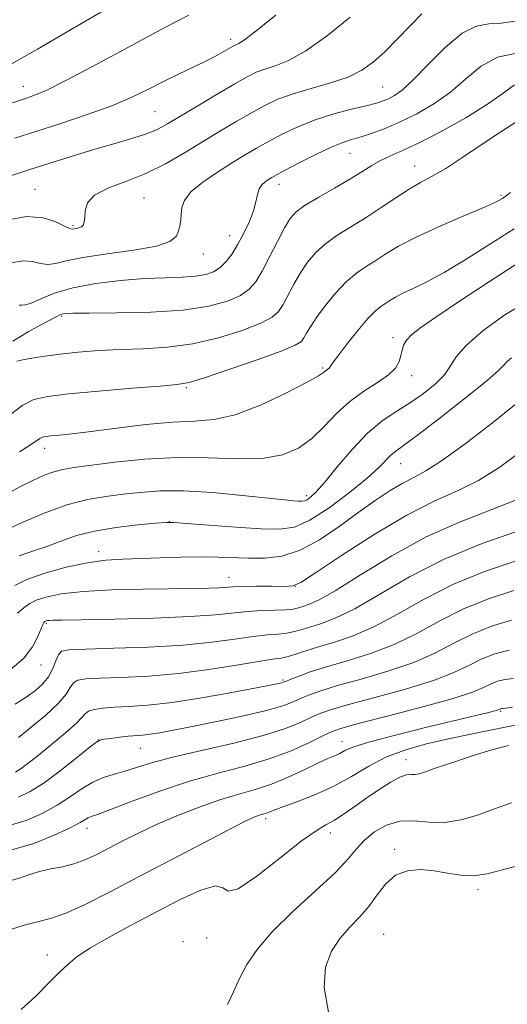
# Model space of a CAD drawing. Extents: x 2109800 to 2112700, y 362300 to 365200.
# Drawn here: x 2112260 to 2112359, y 363608 to 363809 of the extents above; entities that cross this region are included whole.
import ezdxf

# ---------------------------------------------------------------- set-up
doc = ezdxf.new("R2010")
doc.units = 0
doc.header["$MEASUREMENT"] = 0
for name, color, linetype, lineweight in [('DTM SPOT ELEVATION', 2, 'Continuous', 13), ('INDEX CONTOUR', 41, 'Continuous', 13), ('INTERMEDIATE CONTOUR', 44, 'Continuous', 0)]:
    doc.layers.add(name, color=color, linetype=linetype, lineweight=lineweight)

msp = doc.modelspace()

# ---------------------------------------------------------------- linework, layer by layer
at = {"layer": 'DTM SPOT ELEVATION'}
for p in [(2112302.92, 363804.52, 980.41), (2112260.61, 363794.97, 982.71), (2112333.88, 363794.83, 975.01), (2112287.43, 363789.76, 979.01), (2112327.22, 363781.28, 971.11), (2112340.45, 363778.73, 968.71), (2112312.77, 363774.95, 971.41), (2112262.95, 363773.99, 976.81), (2112358.05, 363772.73, 966.21), (2112285.19, 363772.16, 975.01), (2112270.75, 363766.52, 976.21), (2112302.71, 363764.51, 972.71), (2112297.34, 363760.78, 973.31), (2112268.39, 363748.07, 969.81), (2112336.01, 363743.72, 962.41), (2112321.67, 363737.57, 964.21), (2112339.82, 363736, 961.51), (2112293.87, 363733.53, 965.81), (2112264.95, 363721.16, 963.41), (2112337.53, 363718.06, 957.21), (2112318.35, 363711.53, 960.41), (2112290.38, 363706.19, 958.01), (2112275.99, 363700.11, 956.51), (2112302.58, 363694.84, 954.71), (2112316.01, 363693.03, 954.01), (2112265.28, 363685.52, 951.81), (2112264.18, 363677.02, 951.31), (2112313.59, 363673.95, 946.21), (2112357.98, 363667.53, 937.81), (2112275.88, 363661.73, 944.01), (2112284.5, 363660, 943.11), (2112325.57, 363661.37, 938.71), (2112338.62, 363657.68, 934.61), (2112310, 363645.66, 935.61), (2112273.56, 363643.69, 939.41), (2112323.22, 363642.77, 933.44), (2112336.31, 363639.45, 930.34), (2112353.33, 363631.17, 929.64), (2112334.1, 363622.07, 928.84), (2112293.15, 363620.62, 932.04), (2112297.96, 363621.37, 933.44), (2112265.5, 363617.88, 934.64)]:
    msp.add_point(p, dxfattribs=at)
at = {"layer": 'INDEX CONTOUR'}
for points in [[(2112258.879, 363784.369, 980), (2112263.162, 363785.76, 980), (2112268.253, 363787.395, 980), (2112273.642, 363789.185, 980), (2112278.645, 363791.004, 980), (2112282.752, 363792.744, 980), (2112286.155, 363794.388, 980), (2112289.221, 363795.94, 980), (2112292.231, 363797.401, 980), (2112295.106, 363798.761, 980), (2112297.679, 363800.006, 980), (2112299.81, 363801.116, 980), (2112301.466, 363802.043, 980), (2112303.365, 363803.149, 980), (2112303.789, 363803.37, 980), (2112304.101, 363803.49, 980), (2112304.554, 363803.681, 980), (2112305.678, 363804.416, 980), (2112308.072, 363806.241, 980), (2112312.067, 363809.47, 980)], [(2112258.448, 363743.003, 970), (2112261.561, 363744.925, 970), (2112264.152, 363746.368, 970), (2112267.316, 363748.003, 970), (2112268.032, 363748.352, 970), (2112268.511, 363748.532, 970), (2112269.126, 363748.639, 970), (2112270.665, 363748.702, 970), (2112274.019, 363748.735, 970), (2112279.684, 363748.773, 970), (2112286.579, 363748.932, 970), (2112293.231, 363749.352, 970), (2112298.457, 363750.126, 970), (2112302.248, 363751.165, 970), (2112304.887, 363752.338, 970), (2112306.679, 363753.582, 970), (2112308.009, 363755.128, 970), (2112309.287, 363757.275, 970), (2112310.808, 363760.168, 970), (2112312.423, 363763.319, 970), (2112313.87, 363766.083, 970), (2112315.017, 363768.005, 970), (2112316.25, 363769.389, 970), (2112318.083, 363770.724, 970), (2112320.84, 363772.381, 970), (2112324.084, 363774.23, 970), (2112327.186, 363776.018, 970), (2112329.67, 363777.543, 970), (2112331.668, 363778.796, 970), (2112333.467, 363779.82, 970), (2112335.377, 363780.71, 970), (2112337.816, 363781.778, 970), (2112341.226, 363783.388, 970), (2112345.812, 363785.765, 970), (2112350.828, 363788.567, 970), (2112355.291, 363791.313, 970), (2112358.483, 363793.589, 970), (2112360.75, 363795.27, 970)], [(2112256.795, 363704.422, 960), (2112260.357, 363706.062, 960), (2112264.843, 363707.977, 960), (2112269.481, 363709.665, 960), (2112273.664, 363710.753, 960), (2112277.423, 363711.375, 960), (2112280.952, 363711.792, 960), (2112284.487, 363712.193, 960), (2112288.442, 363712.484, 960), (2112293.277, 363712.498, 960), (2112299.184, 363712.132, 960), (2112305.291, 363711.554, 960), (2112313.849, 363710.635, 960), (2112315.755, 363710.455, 960), (2112316.772, 363710.38, 960), (2112317.422, 363710.362, 960), (2112317.936, 363710.441, 960), (2112318.471, 363710.679, 960), (2112319.197, 363711.189, 960), (2112320.333, 363712.27, 960), (2112322.106, 363714.275, 960), (2112324.643, 363717.363, 960), (2112327.662, 363720.943, 960), (2112330.776, 363724.235, 960), (2112333.689, 363726.669, 960), (2112336.449, 363728.504, 960), (2112339.189, 363730.21, 960), (2112341.965, 363732.142, 960), (2112344.509, 363734.202, 960), (2112346.475, 363736.18, 960), (2112347.718, 363737.959, 960), (2112348.906, 363739.819, 960), (2112350.91, 363742.131, 960), (2112354.318, 363745.098, 960), (2112358.591, 363748.222, 960), (2112362.907, 363750.832, 960)], [(2112258.941, 363669.011, 950), (2112261.21, 363670.449, 950), (2112263.071, 363671.8, 950), (2112264.589, 363673.152, 950), (2112265.764, 363674.62, 950), (2112266.614, 363676.252, 950), (2112267.238, 363677.832, 950), (2112267.753, 363679.081, 950), (2112268.407, 363679.799, 950), (2112269.972, 363680.12, 950), (2112273.349, 363680.256, 950), (2112279.061, 363680.398, 950), (2112286.118, 363680.637, 950), (2112293.153, 363681.042, 950), (2112299.056, 363681.638, 950), (2112303.76, 363682.291, 950), (2112307.455, 363682.829, 950), (2112310.331, 363683.13, 950), (2112312.577, 363683.296, 950), (2112314.377, 363683.48, 950), (2112315.926, 363683.804, 950), (2112317.455, 363684.261, 950), (2112319.205, 363684.811, 950), (2112321.414, 363685.483, 950), (2112324.332, 363686.581, 950), (2112328.207, 363688.481, 950), (2112339.338, 363694.944, 950), (2112346.429, 363698.559, 950), (2112354.194, 363701.759, 950), (2112361.564, 363704.331, 950)], [(2112258.281, 363639.313, 940), (2112262.717, 363640.618, 940), (2112266.873, 363642.287, 940), (2112270.168, 363643.836, 940), (2112272.198, 363644.888, 940), (2112273.844, 363645.841, 940), (2112274.449, 363646.098, 940), (2112275.726, 363646.558, 940), (2112278.358, 363647.537, 940), (2112282.778, 363649.22, 940), (2112288.432, 363651.293, 940), (2112294.515, 363653.314, 940), (2112300.352, 363654.959, 940), (2112305.778, 363656.381, 940), (2112310.755, 363657.849, 940), (2112315.211, 363659.534, 940), (2112318.943, 363661.22, 940), (2112321.715, 363662.592, 940), (2112323.558, 363663.463, 940), (2112325.577, 363664.154, 940), (2112329.145, 363665.111, 940), (2112335.094, 363666.641, 940), (2112342.094, 363668.473, 940), (2112348.277, 363670.197, 940), (2112352.243, 363671.494, 940), (2112354.47, 363672.415, 940), (2112355.905, 363673.104, 940), (2112357.333, 363673.671, 940), (2112358.885, 363674.073, 940), (2112360.531, 363674.233, 940)], [(2112322.865, 363606.23, 930), (2112321.956, 363611.281, 930), (2112322.224, 363615.383, 930), (2112323.441, 363618.646, 930), (2112325.205, 363621.288, 930), (2112327.163, 363623.53, 930), (2112329.146, 363625.608, 930), (2112331.037, 363627.761, 930), (2112332.773, 363630.118, 930), (2112334.526, 363632.378, 930), (2112336.528, 363634.127, 930), (2112338.938, 363635.059, 930), (2112341.628, 363635.293, 930), (2112344.397, 363635.052, 930), (2112347.092, 363634.573, 930), (2112349.745, 363634.136, 930), (2112352.434, 363634.035, 930), (2112355.212, 363634.461, 930), (2112358.047, 363635.191, 930), (2112360.882, 363635.899, 930)]]:
    msp.add_polyline3d(points, dxfattribs=at)
at = {"layer": 'INTERMEDIATE CONTOUR'}
for points in [[(2112258.29, 363799.642, 984), (2112263.491, 363802.539, 984), (2112270.716, 363806.734, 984), (2112285.832, 363815.634, 984)], [(2112256.788, 363776.295, 978), (2112261.952, 363777.994, 978), (2112266.875, 363779.578, 978), (2112271.451, 363781.005, 978), (2112275.685, 363782.27, 978), (2112279.557, 363783.376, 978), (2112282.955, 363784.359, 978), (2112285.741, 363785.263, 978), (2112287.909, 363786.165, 978), (2112289.98, 363787.277, 978), (2112296.184, 363790.999, 978), (2112300.156, 363793.363, 978), (2112303.708, 363795.449, 978), (2112306.253, 363796.891, 978), (2112308.119, 363797.813, 978), (2112309.861, 363798.465, 978), (2112311.97, 363799.128, 978), (2112314.697, 363800.221, 978), (2112318.232, 363802.196, 978), (2112322.61, 363805.308, 978), (2112327.253, 363809.022, 978)], [(2112257.134, 363767.704, 976), (2112261.232, 363768.403, 976), (2112264.645, 363768.136, 976), (2112267.246, 363767.309, 976), (2112269.03, 363766.455, 976), (2112270.046, 363765.992, 976), (2112270.57, 363765.867, 976), (2112270.939, 363765.909, 976), (2112271.41, 363765.984, 976), (2112271.948, 363766.101, 976), (2112272.442, 363766.306, 976), (2112272.801, 363766.658, 976), (2112273.022, 363767.257, 976), (2112273.124, 363768.216, 976), (2112273.206, 363769.589, 976), (2112273.706, 363771.192, 976), (2112275.142, 363772.782, 976), (2112277.861, 363774.194, 976), (2112281.511, 363775.584, 976), (2112285.567, 363777.187, 976), (2112289.59, 363779.167, 976), (2112293.481, 363781.398, 976), (2112300.8, 363785.862, 976), (2112304.134, 363787.846, 976), (2112307.149, 363789.586, 976), (2112309.845, 363791.053, 976), (2112312.538, 363792.309, 976), (2112315.62, 363793.439, 976), (2112319.328, 363794.526, 976), (2112323.251, 363795.639, 976), (2112326.82, 363796.845, 976), (2112329.638, 363798.222, 976), (2112331.985, 363799.899, 976), (2112334.314, 363802.016, 976), (2112336.936, 363804.617, 976), (2112339.594, 363807.349, 976), (2112341.889, 363809.762, 976)], [(2112258.376, 363791.57, 982), (2112260.054, 363792.155, 982), (2112261.279, 363792.557, 982), (2112262.764, 363793.069, 982), (2112265.239, 363794.124, 982), (2112269.435, 363796.191, 982), (2112275.707, 363799.509, 982), (2112282.902, 363803.391, 982), (2112289.49, 363806.923, 982), (2112294.36, 363809.466, 982)], [(2112258.135, 363758.965, 974), (2112260.485, 363759.365, 974), (2112262.467, 363759.226, 974), (2112264.134, 363758.847, 974), (2112265.63, 363758.617, 974), (2112267.183, 363758.827, 974), (2112269.341, 363759.383, 974), (2112272.737, 363760.092, 974), (2112277.67, 363760.805, 974), (2112283.119, 363761.54, 974), (2112287.733, 363762.355, 974), (2112290.501, 363763.293, 974), (2112291.777, 363764.33, 974), (2112292.255, 363765.424, 974), (2112292.519, 363766.545, 974), (2112292.698, 363767.704, 974), (2112292.812, 363768.924, 974), (2112292.946, 363770.236, 974), (2112293.462, 363771.71, 974), (2112294.788, 363773.428, 974), (2112297.181, 363775.416, 974), (2112300.201, 363777.486, 974), (2112303.233, 363779.398, 974), (2112305.825, 363780.984, 974), (2112308.163, 363782.361, 974), (2112310.591, 363783.723, 974), (2112313.391, 363785.205, 974), (2112316.585, 363786.721, 974), (2112320.128, 363788.131, 974), (2112323.907, 363789.32, 974), (2112327.531, 363790.274, 974), (2112330.537, 363791.006, 974), (2112332.608, 363791.544, 974), (2112333.994, 363791.983, 974), (2112335.092, 363792.433, 974), (2112336.277, 363793.056, 974), (2112337.856, 363794.204, 974), (2112340.117, 363796.279, 974), (2112343.209, 363799.452, 974), (2112346.727, 363802.955, 974), (2112350.124, 363805.789, 974), (2112353.003, 363807.236, 974), (2112355.545, 363807.697, 974), (2112358.08, 363807.854, 974), (2112360.888, 363808.244, 974)], [(2112259.738, 363750.328, 972), (2112260.29, 363750.316, 972), (2112261.021, 363750.385, 972), (2112262.23, 363750.778, 972), (2112264.178, 363751.648, 972), (2112266.984, 363752.791, 972), (2112270.727, 363753.914, 972), (2112275.376, 363754.781, 972), (2112280.443, 363755.378, 972), (2112285.325, 363755.749, 972), (2112289.527, 363755.95, 972), (2112292.978, 363756.081, 972), (2112295.714, 363756.257, 972), (2112297.797, 363756.584, 972), (2112299.403, 363757.143, 972), (2112300.733, 363758.006, 972), (2112301.963, 363759.233, 972), (2112303.162, 363760.828, 972), (2112304.37, 363762.782, 972), (2112305.596, 363765.042, 972), (2112306.713, 363767.399, 972), (2112307.56, 363769.6, 972), (2112308.044, 363771.441, 972), (2112308.335, 363772.911, 972), (2112308.668, 363774.047, 972), (2112309.217, 363774.891, 972), (2112309.907, 363775.507, 972), (2112310.598, 363775.963, 972), (2112311.253, 363776.358, 972), (2112312.242, 363776.908, 972), (2112314.032, 363777.86, 972), (2112316.891, 363779.346, 972), (2112320.268, 363781.051, 972), (2112323.407, 363782.546, 972), (2112325.763, 363783.521, 972), (2112327.622, 363784.141, 972), (2112329.479, 363784.688, 972), (2112331.736, 363785.408, 972), (2112334.426, 363786.391, 972), (2112337.491, 363787.688, 972), (2112340.846, 363789.344, 972), (2112344.317, 363791.377, 972), (2112347.704, 363793.796, 972), (2112350.88, 363796.515, 972), (2112354.007, 363799.071, 972), (2112357.318, 363800.904, 972), (2112360.916, 363801.633, 972)], [(2112259.304, 363738.905, 968), (2112260.469, 363739.184, 968), (2112262.364, 363739.546, 968), (2112264.957, 363739.966, 968), (2112268.141, 363740.391, 968), (2112271.814, 363740.777, 968), (2112275.901, 363741.093, 968), (2112280.33, 363741.318, 968), (2112285.04, 363741.474, 968), (2112289.994, 363741.766, 968), (2112295.165, 363742.446, 968), (2112300.426, 363743.667, 968), (2112305.257, 363745.187, 968), (2112309.041, 363746.669, 968), (2112311.37, 363747.883, 968), (2112312.667, 363749.042, 968), (2112313.564, 363750.469, 968), (2112315.782, 363754.636, 968), (2112317.122, 363756.948, 968), (2112318.582, 363759.108, 968), (2112320.258, 363761.093, 968), (2112322.275, 363762.928, 968), (2112324.716, 363764.654, 968), (2112330.496, 363768.219, 968), (2112333.572, 363770.243, 968), (2112336.557, 363772.256, 968), (2112339.268, 363774.003, 968), (2112341.629, 363775.345, 968), (2112343.979, 363776.609, 968), (2112346.76, 363778.238, 968), (2112350.263, 363780.526, 968), (2112354.158, 363783.166, 968), (2112357.965, 363785.704, 968), (2112361.268, 363787.77, 968)], [(2112258.029, 363728.153, 966), (2112260.499, 363729.953, 966), (2112262.775, 363731.09, 966), (2112265.591, 363731.756, 966), (2112269.844, 363732.256, 966), (2112275.998, 363732.821, 966), (2112282.781, 363733.398, 966), (2112288.49, 363733.859, 966), (2112291.99, 363734.162, 966), (2112294.439, 363734.598, 966), (2112297.563, 363735.54, 966), (2112302.531, 363737.208, 966), (2112308.283, 363739.21, 966), (2112313.195, 363741.001, 966), (2112316.062, 363742.184, 966), (2112317.325, 363742.956, 966), (2112317.842, 363743.662, 966), (2112318.353, 363744.609, 966), (2112319.142, 363745.953, 966), (2112320.374, 363747.812, 966), (2112322.146, 363750.21, 966), (2112324.265, 363752.798, 966), (2112326.467, 363755.132, 966), (2112328.543, 363756.89, 966), (2112330.517, 363758.236, 966), (2112332.469, 363759.454, 966), (2112334.536, 363760.791, 966), (2112337.09, 363762.344, 966), (2112340.563, 363764.171, 966), (2112345.133, 363766.264, 966), (2112349.978, 363768.339, 966), (2112354.026, 363770.045, 966), (2112356.485, 363771.128, 966), (2112357.702, 363771.727, 966), (2112358.303, 363772.082, 966), (2112358.894, 363772.464, 966), (2112359.985, 363773.286, 966)], [(2112259.845, 363720.471, 964), (2112262.086, 363721.875, 964), (2112263.936, 363723.163, 964), (2112264.459, 363723.422, 964), (2112265.135, 363723.577, 964), (2112266.198, 363723.699, 964), (2112267.895, 363723.86, 964), (2112270.531, 363724.136, 964), (2112274.428, 363724.605, 964), (2112279.687, 363725.291, 964), (2112285.556, 363726.008, 964), (2112291.063, 363726.517, 964), (2112295.538, 363726.712, 964), (2112299.51, 363727.018, 964), (2112303.808, 363727.99, 964), (2112308.943, 363729.968, 964), (2112314.154, 363732.423, 964), (2112318.361, 363734.611, 964), (2112320.782, 363735.963, 964), (2112321.824, 363736.625, 964), (2112322.192, 363736.92, 964), (2112322.738, 363737.31, 964), (2112322.969, 363737.511, 964), (2112323.187, 363737.809, 964), (2112323.662, 363738.509, 964), (2112324.726, 363739.973, 964), (2112326.569, 363742.377, 964), (2112328.802, 363745.176, 964), (2112330.894, 363747.637, 964), (2112332.439, 363749.216, 964), (2112333.544, 363750.107, 964), (2112335.357, 363751.281, 964), (2112336.488, 363751.968, 964), (2112338.026, 363752.778, 964), (2112340.141, 363753.765, 964), (2112342.92, 363755.105, 964), (2112346.43, 363757.002, 964), (2112350.691, 363759.581, 964), (2112355.528, 363762.643, 964), (2112360.718, 363765.909, 964)], [(2112256.808, 363711.64, 962), (2112259.877, 363713.284, 962), (2112262.547, 363714.634, 962), (2112264.843, 363715.674, 962), (2112266.824, 363716.407, 962), (2112268.654, 363716.871, 962), (2112270.914, 363717.229, 962), (2112279.238, 363718.32, 962), (2112285.328, 363718.965, 962), (2112291.899, 363719.327, 962), (2112298.348, 363719.242, 962), (2112304.294, 363719.024, 962), (2112309.412, 363719.105, 962), (2112313.485, 363719.834, 962), (2112316.727, 363721.219, 962), (2112319.463, 363723.187, 962), (2112321.988, 363725.621, 962), (2112324.498, 363728.241, 962), (2112327.162, 363730.725, 962), (2112330.051, 363732.826, 962), (2112332.835, 363734.587, 962), (2112335.088, 363736.126, 962), (2112336.501, 363737.538, 962), (2112337.244, 363738.848, 962), (2112337.604, 363740.056, 962), (2112337.849, 363741.171, 962), (2112338.167, 363742.22, 962), (2112338.725, 363743.234, 962), (2112339.74, 363744.306, 962), (2112341.642, 363745.772, 962), (2112344.908, 363748.03, 962), (2112349.796, 363751.31, 962), (2112355.675, 363755.177, 962), (2112361.693, 363759.032, 962)], [(2112259.777, 363699.263, 958), (2112262.643, 363700.249, 958), (2112265.588, 363701.242, 958), (2112268.434, 363702.307, 958), (2112271.471, 363703.367, 958), (2112275.103, 363704.309, 958), (2112279.507, 363705.042, 958), (2112283.963, 363705.565, 958), (2112287.527, 363705.902, 958), (2112289.642, 363706.068, 958), (2112291.314, 363706.061, 958), (2112293.939, 363705.874, 958), (2112298.453, 363705.522, 958), (2112303.96, 363705.111, 958), (2112309.103, 363704.769, 958), (2112312.906, 363704.664, 958), (2112315.916, 363705.127, 958), (2112319.059, 363706.529, 958), (2112322.972, 363709.058, 958), (2112327.134, 363712.161, 958), (2112330.731, 363715.103, 958), (2112333.161, 363717.304, 958), (2112335.618, 363719.809, 958), (2112336.554, 363720.585, 958), (2112338.116, 363721.715, 958), (2112341.01, 363723.855, 958), (2112345.586, 363727.367, 958), (2112350.765, 363731.435, 958), (2112355.11, 363734.947, 958), (2112357.574, 363737.082, 958), (2112358.67, 363738.177, 958), (2112359.297, 363738.859, 958), (2112360.181, 363739.621, 958)], [(2112258.856, 363693.215, 956), (2112261.327, 363694.438, 956), (2112264.994, 363695.72, 956), (2112269.353, 363696.914, 956), (2112273.672, 363697.835, 956), (2112277.418, 363698.355, 956), (2112280.858, 363698.589, 956), (2112288.526, 363698.857, 956), (2112292.789, 363698.995, 956), (2112296.819, 363699.057, 956), (2112300.31, 363698.997, 956), (2112306.524, 363698.755, 956), (2112309.802, 363698.773, 956), (2112313.324, 363699.209, 956), (2112317.082, 363700.39, 956), (2112321.038, 363702.508, 956), (2112325.027, 363705.211, 956), (2112328.852, 363708.012, 956), (2112332.341, 363710.497, 956), (2112335.413, 363712.542, 956), (2112338.014, 363714.097, 956), (2112340.223, 363715.24, 956), (2112342.668, 363716.558, 956), (2112346.11, 363718.769, 956), (2112350.972, 363722.296, 956), (2112356.311, 363726.393, 956), (2112360.842, 363730.024, 956)], [(2112259.381, 363687.586, 954), (2112260.288, 363688.281, 954), (2112261.054, 363688.92, 954), (2112261.923, 363689.542, 954), (2112263.214, 363690.181, 954), (2112265.246, 363690.852, 954), (2112268.329, 363691.485, 954), (2112272.771, 363691.989, 954), (2112278.644, 363692.3, 954), (2112285.066, 363692.462, 954), (2112295.338, 363692.605, 954), (2112298.408, 363692.669, 954), (2112300.474, 363692.747, 954), (2112303.305, 363692.944, 954), (2112305.246, 363693.016, 954), (2112308.109, 363693.042, 954), (2112311.286, 363693.037, 954), (2112313.927, 363693.022, 954), (2112315.554, 363693.116, 954), (2112317.176, 363693.835, 954), (2112320.177, 363695.794, 954), (2112325.478, 363699.32, 954), (2112332.157, 363703.606, 954), (2112338.83, 363707.558, 954), (2112344.427, 363710.385, 954), (2112349.137, 363712.505, 954), (2112353.462, 363714.636, 954), (2112357.757, 363717.311, 954), (2112361.79, 363720.311, 954)], [(2112258.224, 363676.287, 952), (2112260.748, 363678.459, 952), (2112262.472, 363680.715, 952), (2112263.557, 363682.794, 952), (2112264.562, 363685.287, 952), (2112264.753, 363685.656, 952), (2112264.913, 363685.815, 952), (2112264.989, 363685.869, 952), (2112265.101, 363685.924, 952), (2112265.277, 363685.983, 952), (2112265.545, 363686.038, 952), (2112265.93, 363686.081, 952), (2112266.624, 363686.112, 952), (2112268.475, 363686.15, 952), (2112272.494, 363686.222, 952), (2112279.207, 363686.353, 952), (2112287.191, 363686.559, 952), (2112294.54, 363686.852, 952), (2112299.813, 363687.229, 952), (2112306.351, 363687.922, 952), (2112309.22, 363688.086, 952), (2112311.931, 363688.167, 952), (2112314.15, 363688.251, 952), (2112315.659, 363688.408, 952), (2112316.696, 363688.635, 952), (2112317.611, 363688.91, 952), (2112318.796, 363689.298, 952), (2112320.795, 363690.209, 952), (2112324.193, 363692.138, 952), (2112329.357, 363695.362, 952), (2112335.779, 363699.285, 952), (2112342.735, 363703.091, 952), (2112349.546, 363706.144, 952), (2112360.814, 363710.503, 952)], [(2112259.604, 363662.207, 948), (2112262.23, 363664.295, 948), (2112265.189, 363666.788, 948), (2112267.729, 363669.182, 948), (2112269.303, 363671.069, 948), (2112270.18, 363672.429, 948), (2112270.835, 363673.338, 948), (2112271.743, 363673.881, 948), (2112273.381, 363674.17, 948), (2112276.228, 363674.327, 948), (2112280.593, 363674.474, 948), (2112286.11, 363674.736, 948), (2112292.243, 363675.24, 948), (2112298.44, 363676.049, 948), (2112304.089, 363676.967, 948), (2112308.559, 363677.735, 948), (2112311.443, 363678.175, 948), (2112313.223, 363678.426, 948), (2112314.603, 363678.71, 948), (2112316.193, 363679.201, 948), (2112318.215, 363679.888, 948), (2112320.798, 363680.712, 948), (2112324.033, 363681.667, 948), (2112327.87, 363682.954, 948), (2112332.221, 363684.824, 948), (2112337.03, 363687.42, 948), (2112342.365, 363690.438, 948), (2112348.324, 363693.468, 948), (2112354.831, 363696.139, 948), (2112361.101, 363698.26, 948)], [(2112259.003, 363655.167, 946), (2112260.176, 363655.912, 946), (2112261.585, 363656.957, 946), (2112263.268, 363658.295, 946), (2112267.501, 363661.734, 946), (2112269.695, 363663.566, 946), (2112271.449, 363665.153, 946), (2112272.512, 363666.303, 946), (2112273.188, 363667.078, 946), (2112273.918, 363667.596, 946), (2112275.079, 363667.962, 946), (2112276.79, 363668.22, 946), (2112279.107, 363668.398, 946), (2112282.111, 363668.547, 946), (2112285.991, 363668.813, 946), (2112290.959, 363669.367, 946), (2112296.994, 363670.301, 946), (2112303.13, 363671.394, 946), (2112308.167, 363672.348, 946), (2112312.684, 363673.228, 946), (2112313.27, 363673.36, 946), (2112313.622, 363673.467, 946), (2112314.111, 363673.658, 946), (2112315.039, 363674.039, 946), (2112316.672, 363674.688, 946), (2112319.121, 363675.574, 946), (2112322.458, 363676.64, 946), (2112326.672, 363677.86, 946), (2112331.41, 363679.327, 946), (2112336.235, 363681.167, 946), (2112340.833, 363683.438, 946), (2112345.391, 363685.932, 946), (2112350.219, 363688.377, 946), (2112355.468, 363690.519, 946), (2112360.639, 363692.189, 946)], [(2112259.63, 363650.036, 944), (2112262.026, 363651.203, 944), (2112264.854, 363652.999, 944), (2112268.133, 363655.42, 944), (2112271.361, 363657.978, 944), (2112273.91, 363660.059, 944), (2112275.366, 363661.219, 944), (2112276.188, 363661.687, 944), (2112277.052, 363661.857, 944), (2112278.461, 363662.049, 944), (2112280.229, 363662.275, 944), (2112282, 363662.471, 944), (2112284.928, 363662.71, 944), (2112286.489, 363662.885, 944), (2112288.467, 363663.196, 944), (2112291.196, 363663.703, 944), (2112295.023, 363664.457, 944), (2112300.061, 363665.477, 944), (2112305.483, 363666.628, 944), (2112310.223, 363667.743, 944), (2112313.497, 363668.69, 944), (2112315.64, 363669.495, 944), (2112317.264, 363670.223, 944), (2112318.967, 363670.946, 944), (2112321.273, 363671.767, 944), (2112324.687, 363672.797, 944), (2112329.479, 363674.12, 944), (2112334.971, 363675.709, 944), (2112340.249, 363677.511, 944), (2112344.636, 363679.457, 944), (2112348.417, 363681.426, 944), (2112352.114, 363683.286, 944), (2112356.105, 363684.899, 944), (2112360.176, 363686.119, 944)], [(2112257.9, 363644.346, 942), (2112261.173, 363645.327, 942), (2112264.449, 363646.745, 942), (2112267.511, 363648.417, 942), (2112270.2, 363650.161, 942), (2112272.588, 363651.794, 942), (2112274.807, 363653.134, 942), (2112276.97, 363654.065, 942), (2112279.133, 363654.735, 942), (2112281.335, 363655.359, 942), (2112283.709, 363656.118, 942), (2112286.758, 363657.065, 942), (2112291.08, 363658.222, 942), (2112296.972, 363659.588, 942), (2112303.527, 363661.082, 942), (2112309.541, 363662.604, 942), (2112314.073, 363664.055, 942), (2112317.256, 363665.35, 942), (2112319.49, 363666.408, 942), (2112321.263, 363667.205, 942), (2112323.425, 363667.96, 942), (2112326.916, 363668.954, 942), (2112332.286, 363670.38, 942), (2112338.533, 363672.091, 942), (2112344.263, 363673.854, 942), (2112348.439, 363675.475, 942), (2112351.443, 363676.92, 942), (2112354.01, 363678.195, 942), (2112356.741, 363679.279, 942), (2112359.711, 363680.048, 942)], [(2112258.303, 363633.141, 938), (2112259.994, 363633.639, 938), (2112261.858, 363634.288, 938), (2112263.927, 363634.919, 938), (2112266.204, 363635.417, 938), (2112268.583, 363635.879, 938), (2112270.932, 363636.453, 938), (2112273.171, 363637.261, 938), (2112275.435, 363638.314, 938), (2112280.777, 363641.091, 938), (2112284.094, 363642.751, 938), (2112287.918, 363644.532, 938), (2112292.224, 363646.365, 938), (2112296.685, 363648.1, 938), (2112300.898, 363649.563, 938), (2112304.577, 363650.659, 938), (2112307.906, 363651.605, 938), (2112311.186, 363652.693, 938), (2112314.603, 363654.115, 938), (2112317.894, 363655.656, 938), (2112320.68, 363656.998, 938), (2112322.691, 363657.912, 938), (2112324.088, 363658.51, 938), (2112325.141, 363658.993, 938), (2112326.207, 363659.547, 938), (2112327.991, 363660.293, 938), (2112331.285, 363661.336, 938), (2112336.518, 363662.719, 938), (2112342.659, 363664.227, 938), (2112352.38, 363666.562, 938), (2112354.967, 363667.203, 938), (2112356.478, 363667.595, 938), (2112357.287, 363667.825, 938), (2112357.651, 363667.948, 938), (2112357.924, 363668.063, 938), (2112358.059, 363668.098, 938), (2112358.201, 363668.112, 938), (2112358.414, 363668.115, 938), (2112359.018, 363668.189, 938), (2112360.398, 363668.432, 938)], [(2112257.598, 363622.934, 936), (2112260.78, 363623.951, 936), (2112263.505, 363624.643, 936), (2112266.154, 363625.335, 936), (2112269.249, 363626.419, 936), (2112273.224, 363628.21, 936), (2112278.171, 363630.698, 936), (2112284.092, 363633.793, 936), (2112297.388, 363640.772, 936), (2112302.723, 363643.542, 936), (2112306.011, 363645.202, 936), (2112307.691, 363645.987, 936), (2112308.515, 363646.297, 936), (2112309.658, 363646.63, 936), (2112310.194, 363646.808, 936), (2112311.874, 363647.488, 936), (2112313.721, 363648.175, 936), (2112316.599, 363649.204, 936), (2112320.166, 363650.582, 936), (2112323.933, 363652.298, 936), (2112327.531, 363654.301, 936), (2112331.05, 363656.372, 936), (2112334.696, 363658.248, 936), (2112338.632, 363659.737, 936), (2112342.852, 363660.917, 936), (2112347.305, 363661.934, 936), (2112351.89, 363662.901, 936), (2112363.258, 363665.204, 936)], [(2112260.142, 363606.749, 934), (2112263.186, 363609.593, 934), (2112265.748, 363612.121, 934), (2112267.859, 363614.253, 934), (2112269.646, 363615.979, 934), (2112271.592, 363617.56, 934), (2112274.275, 363619.323, 934), (2112278.094, 363621.512, 934), (2112282.744, 363624.021, 934), (2112287.745, 363626.657, 934), (2112292.605, 363629.175, 934), (2112296.793, 363631.118, 934), (2112299.769, 363631.977, 934), (2112301.3, 363631.556, 934), (2112302.406, 363630.909, 934), (2112304.413, 363631.406, 934), (2112308.212, 363633.957, 934), (2112312.941, 363637.64, 934), (2112317.295, 363641.075, 934), (2112320.305, 363643.227, 934), (2112322.327, 363644.44, 934), (2112324.046, 363645.401, 934), (2112326.018, 363646.661, 934), (2112328.267, 363648.211, 934), (2112330.687, 363649.908, 934), (2112333.151, 363651.594, 934), (2112335.452, 363653.065, 934), (2112337.363, 363654.106, 934), (2112338.729, 363654.582, 934), (2112339.693, 363654.685, 934), (2112340.472, 363654.689, 934), (2112341.319, 363654.837, 934), (2112342.627, 363655.248, 934), (2112344.828, 363656.009, 934), (2112348.17, 363657.15, 934), (2112352.168, 363658.463, 934), (2112356.158, 363659.683, 934), (2112359.576, 363660.6, 934)], [(2112302.251, 363607.772, 932), (2112303.434, 363610.4, 932), (2112304.708, 363613.1, 932), (2112306.21, 363615.918, 932), (2112308.292, 363619.021, 932), (2112311.361, 363622.602, 932), (2112315.585, 363626.729, 932), (2112320.194, 363630.945, 932), (2112324.18, 363634.663, 932), (2112326.825, 363637.456, 932), (2112328.577, 363639.54, 932), (2112330.173, 363641.29, 932), (2112332.202, 363642.966, 932), (2112334.665, 363644.37, 932), (2112337.413, 363645.189, 932), (2112340.322, 363645.253, 932), (2112343.366, 363644.967, 932), (2112346.546, 363644.881, 932), (2112349.853, 363645.408, 932), (2112353.251, 363646.418, 932), (2112356.7, 363647.647, 932), (2112360.153, 363648.904, 932)]]:
    msp.add_polyline3d(points, dxfattribs=at)

doc.saveas('drawing.dxf')
